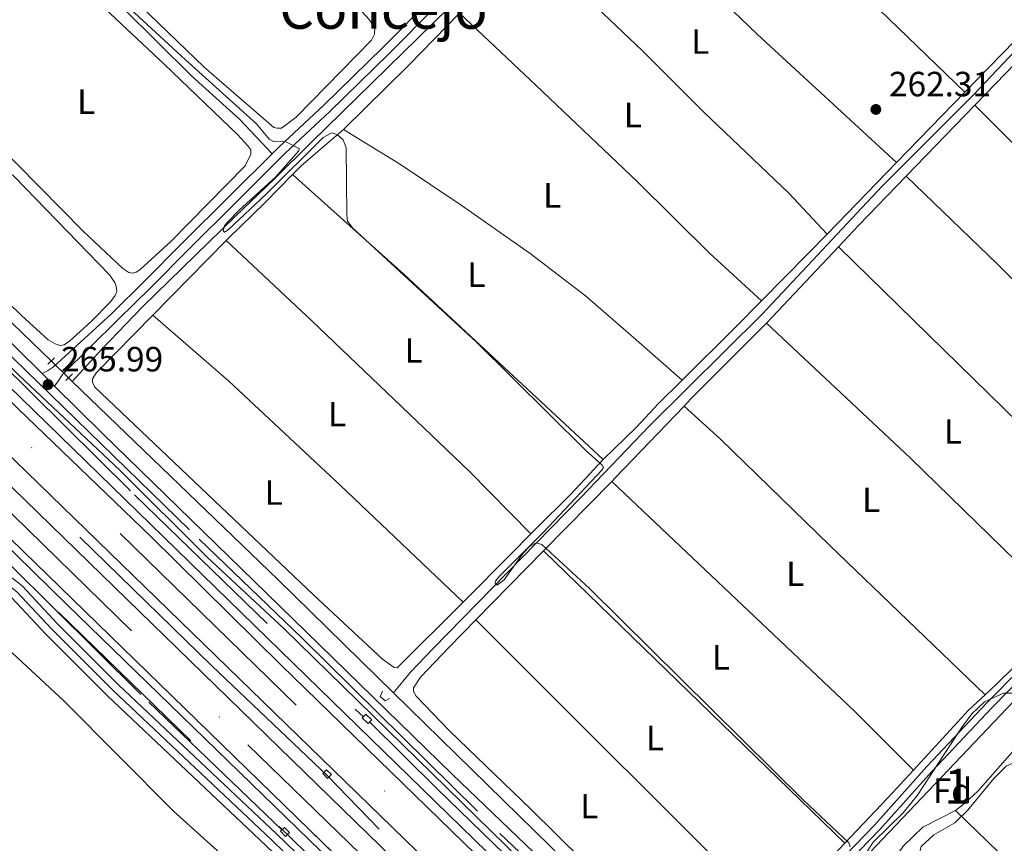
# Model space of a CAD drawing. Units: metres. Extents: x 622689 to 629680, y 641800 to 646549.
# Drawn here: x 627431 to 627712, y 643911 to 644147 of the extents above; entities that cross this region are included whole.
import ezdxf
from ezdxf.enums import TextEntityAlignment as Align

# ---------------------------------------------------------------- set-up
doc = ezdxf.new("R2010")
doc.units = ezdxf.units.M
doc.header["$MEASUREMENT"] = 0
for name, pattern in [('DGN Style 2', [87.88014000000001, 52.728084, -35.15205600000001]), ('DGN Style 3', [123.03219600000003, 87.88014000000001, -35.15205600000001]), ('DGN Style 4', [140.69610414000002, 70.30411200000002, -35.15205600000001, 0.08788014000000001, -35.15205600000001]), ('DGN Style 5', [61.516098000000014, 26.364042, -35.15205600000001])]:
    doc.linetypes.add(name, pattern=pattern)
for name, color, linetype, lineweight in [('Centroides', 7, 'Continuous', 5), ('Edificios construcciones cerramientos', 7, 'Continuous', 5), ('Entidades rústicas y varios', 7, 'Continuous', 5), ('Hidrografía', 7, 'Continuous', 5), ('Relieve y altimetría', 7, 'Continuous', 5), ('Textos de rotulación', 7, 'Continuous', 5), ('Viales y ferrocarril', 7, 'Continuous', 5)]:
    doc.layers.add(name, color=color, linetype=linetype, lineweight=lineweight)
doc.styles.add('Style-Arial', font='txt')
doc.styles.add('Style-Arial Narrow', font='txt')
doc.styles.add('Style-Times New Roman', font='txt')

# ---------------------------------------------------------------- blocks, each defined once
blk = doc.blocks.new('5PATER_787')
at = {"layer": 'Relieve y altimetría', "linetype": 'Continuous', "lineweight": 5}
h = blk.add_hatch(color=250, dxfattribs=at)
edge = h.paths.add_edge_path()
edge.add_ellipse((1.001171767711639e-08, 1.001171767711639e-08), major_axis=(-1.095731442658747, -1.11071070018244), ratio=0.9994222409660317, start_angle=0, end_angle=360)
blk = doc.blocks.new('5PATER_946')
at = {"layer": 'Relieve y altimetría', "linetype": 'Continuous', "lineweight": 5}
h = blk.add_hatch(color=250, dxfattribs=at)
edge = h.paths.add_edge_path()
edge.add_ellipse((1.024454832077026e-08, 1.001171767711639e-08), major_axis=(-1.095731442658747, -1.11071070018244), ratio=0.9994222409660317, start_angle=0, end_angle=360)

msp = doc.modelspace()

# ---------------------------------------------------------------- linework, layer by layer
at = {"layer": 'Edificios construcciones cerramientos', "color": 250, "linetype": 'DGN Style 2', "lineweight": 5}
msp.add_polyline3d([(627221.1540000001, 644192.4820000001, 266.909), (627389.3060000001, 644028.753, 266.155), (627441.6359999999, 643977.5279999999, 266.217), (627606.6780000001, 643817.2930000001, 266.159), (627695.307, 643730.8300000001, 264.769), (627736.811, 643689.98, 264.261)], dxfattribs=at)
at = {"layer": 'Edificios construcciones cerramientos', "color": 170, "linetype": 'DGN Style 2', "lineweight": 5}
for points in [[(627347.8899999999, 644123.95, 266.629), (627399.5, 644073.3200000001, 266.52), (627424.6799999999, 644049.24, 266.629), (627463.3899999999, 644011.05, 266.729), (627528.8800000001, 643947.51, 266.729)], [(627705.24, 643748.05, 265.95), (627658.95, 643793.54, 266.589), (627533.28, 643915.51, 267.229), (627518.4199999999, 643930.8999999999, 267.339), (627485.54, 643962.1399999999, 267.229), (627333.8500000001, 644109.8300000001, 267.779)], [(627505.45, 643915.3, 266.629), (627465.1599999999, 643953.98, 266.839), (627417.1399999999, 644001.6599999999, 267.16), (627411.3400000001, 644005.73, 267.06), (627409.21, 644008.3, 267.06), (627407.8600000001, 644010.6300000001, 267.06), (627390.8899999999, 644027.55, 267.06), (627320.1200000001, 644096.2, 267.27)], [(627530.73, 643945.98, 266.729), (627549.8300000001, 643927.01, 266.629), (627634.1399999999, 643845.53, 265.99), (627735.95, 643746.1200000001, 265.35), (627762.72, 643720.76, 265.129), (627794.27, 643690.01, 264.919), (627822.8899999999, 643663.1300000001, 263.85)], [(627884.9199999999, 643405.02, 268.339), (627891.98, 643419.22, 268.339), (627899.56, 643433.1699999999, 268.339), (627904.3400000001, 643443.1599999999, 268.339), (627907.54, 643454.1699999999, 267.91), (627908.3999999999, 643464.6100000001, 267.7), (627905.8500000001, 643476.56, 267.379), (627899.8500000001, 643492.3600000001, 266.629), (627886.94, 643515.0900000001, 265.879), (627867.1499999999, 643544.21, 265.45), (627843.4099999999, 643575.6100000001, 265.129), (627815.76, 643606.69, 265.129), (627792.9099999999, 643631.8500000001, 265.029), (627760.78, 643665.98, 265.029), (627726.8300000001, 643700.0800000001, 265.129), (627686.25, 643740.06, 265.77), (627657.8999999999, 643766.95, 265.99), (627606.21, 643816.6399999999, 265.879), (627551.06, 643870.45, 266.31), (627507.03, 643914.02, 266.629)]]:
    msp.add_polyline3d(points, dxfattribs=at)
at = {"layer": 'Entidades rústicas y varios', "color": 92, "linetype": 'Continuous', "lineweight": 5, "extrusion": (0.00192101359221367, -0.001854456410250146, 0.9999964353427471), "elevation": 273.4337375328912, "flags": 128}
msp.add_lwpolyline([(627698.9872640378, 644127.7316522966), (627622.7318610924, 644201.3447788747)], dxfattribs=at)
at = {"layer": 'Entidades rústicas y varios', "color": 92, "linetype": 'Continuous', "lineweight": 5, "extrusion": (-0.5694465160159644, 0.5852383106137967, 0.5772579884134902), "elevation": 19772.86973130982, "flags": 128}
msp.add_lwpolyline([(-898939.7194559923, -13654.38556946709), (-898965.9314054409, -13654.66968757403), (-898986.7051952896, -13655.58082495129)], dxfattribs=at)
at = {"layer": 'Entidades rústicas y varios', "color": 92, "linetype": 'Continuous', "lineweight": 5, "extrusion": (0.3329629408322065, -0.3056632463140789, 0.8920233516478745), "elevation": 12349.18858028628, "flags": 128}
msp.add_lwpolyline([(899021.6734282328, -23792.69431956077), (899018.340776043, -23792.63458363537), (898992.8114230591, -23791.81819265347)], dxfattribs=at)
at = {"layer": 'Entidades rústicas y varios', "color": 92, "linetype": 'Continuous', "lineweight": 5, "extrusion": (0.009233342479010547, 0.009539794711278471, 0.9999118649678741), "elevation": 12202.61162310223, "flags": 128}
msp.add_lwpolyline([(627674.3710950024, 644035.3373389277), (627694.8018252815, 644056.4442993975)], dxfattribs=at)
at = {"layer": 'Entidades rústicas y varios', "color": 92, "linetype": 'Continuous', "lineweight": 5, "extrusion": (0.01007404702257515, 0.01036342441016678, 0.9998955510507493), "elevation": 13260.92780042545, "flags": 128}
msp.add_lwpolyline([(627666.1525027037, 644023.2735376616), (627646.6194136422, 644003.1814586823)], dxfattribs=at)
at = {"layer": 'Entidades rústicas y varios', "color": 92, "linetype": 'Continuous', "lineweight": 5, "extrusion": (0.009234401823329087, 0.00954108975713252, 0.9999118428287624), "elevation": 12204.11073958816, "flags": 128}
msp.add_lwpolyline([(627654.6700431991, 644014.9682632554), (627674.3646757884, 644035.3151893914)], dxfattribs=at)
at = {"layer": 'Entidades rústicas y varios', "color": 92, "linetype": 'Continuous', "lineweight": 5, "extrusion": (-0.320768707363086, 0.3722478282630734, 0.8709414393230125), "elevation": 38711.10794063855, "flags": 128}
msp.add_lwpolyline([(-895825.1199150165, -68073.76498488558), (-895828.5271302639, -68074.0905939429), (-895844.5156108984, -68074.0905939429)], dxfattribs=at)
at = {"layer": 'Entidades rústicas y varios', "color": 92, "linetype": 'Continuous', "lineweight": 5, "extrusion": (0.01007810746050753, 0.01036788032721531, 0.9998954639398736), "elevation": 13266.34652080427, "flags": 128}
msp.add_lwpolyline([(627646.5926600031, 644003.095930977), (627626.7305162558, 643982.6648328479)], dxfattribs=at)
at = {"layer": 'Entidades rústicas y varios', "color": 92, "linetype": 'Continuous', "lineweight": 5, "extrusion": (0.1316611728303651, 0.1413808579763755, 0.981160939177053), "elevation": 173941.8654063373, "flags": 128}
msp.add_lwpolyline([(-20382.08738526225, -882026.2960845702), (-20304.45024237293, -882026.29608457), (-20261.64539136575, -882025.4678936205)], dxfattribs=at)
at = {"layer": 'Entidades rústicas y varios', "color": 92, "linetype": 'Continuous', "lineweight": 5, "extrusion": (0.09685970644681142, -0.07541305878629272, 0.9924369339315887), "elevation": 12483.99352267628, "flags": 128}
msp.add_lwpolyline([(893806.1586331432, -98788.23721524584), (893814.51274068, -98789.02740336454), (893833.9138745801, -98791.1372871038)], dxfattribs=at)
at = {"layer": 'Entidades rústicas y varios', "color": 92, "linetype": 'Continuous', "lineweight": 5, "extrusion": (-0.02785834973601394, -0.02714652544066023, 0.9992432028823042), "elevation": -34709.15596937497, "flags": 128}
msp.add_lwpolyline([(-23245.29319801554, 898392.7511557159), (-23209.11644234369, 898393.9337486583), (-23125.17682525516, 898394.8849647208)], dxfattribs=at)
at = {"layer": 'Entidades rústicas y varios', "color": 92, "linetype": 'Continuous', "lineweight": 5, "extrusion": (-0.5331819945357522, 0.5315260098052276, 0.658177074656517), "elevation": 7863.6214462262, "flags": 128}
msp.add_lwpolyline([(-899277.80147892, -6525.384183495538), (-899269.807469361, -6525.230105030583), (-899251.0760684148, -6525.11321791925)], dxfattribs=at)
at = {"layer": 'Entidades rústicas y varios', "color": 92, "linetype": 'Continuous', "lineweight": 5, "elevation": 265.443, "flags": 128}
msp.add_lwpolyline([(627468.5719999999, 644062.399), (627489.538, 644083.774)], dxfattribs=at)
at = {"layer": 'Entidades rústicas y varios', "color": 92, "linetype": 'Continuous', "lineweight": 5, "extrusion": (0.07038091661008528, -0.05035125006167653, 0.9962486026059714), "elevation": 12007.05670753447, "flags": 128}
msp.add_lwpolyline([(889005.2129895817, -135188.8351705796), (889007.5418294915, -135189.2165085855), (889034.9366004351, -135192.9258873693)], dxfattribs=at)
at = {"layer": 'Entidades rústicas y varios', "color": 92, "linetype": 'Continuous', "lineweight": 5, "extrusion": (-0.006309073764862626, -0.006946316919633796, 0.9999559711654717), "elevation": -8171.221870152018, "flags": 128}
msp.add_lwpolyline([(627740.3783249052, 643957.8381981363), (627713.8468529813, 643981.9367795375), (627653.7022330568, 644040.7411982499)], dxfattribs=at)
at = {"layer": 'Entidades rústicas y varios', "color": 92, "linetype": 'Continuous', "lineweight": 5, "extrusion": (0.6493289174409673, -0.6391502268438847, 0.412139472145477), "elevation": -4000.390751722385, "flags": 128}
msp.add_lwpolyline([(899297.7845104253, 2098.35731779359), (899287.0766405715, 2098.41329281003), (899265.7376928488, 2098.872068434837)], dxfattribs=at)
at = {"layer": 'Entidades rústicas y varios', "color": 92, "linetype": 'Continuous', "lineweight": 5, "extrusion": (0.04592386011506323, -0.02577539872973023, 0.9986123511615783), "elevation": 12485.68239928166, "flags": 128}
msp.add_lwpolyline([(868806.6850982811, -231752.9855589864), (868809.3987443694, -231753.6881420107), (868838.8761885278, -231761.8912735401)], dxfattribs=at)
at = {"layer": 'Entidades rústicas y varios', "color": 92, "linetype": 'Continuous', "lineweight": 5, "extrusion": (-0.1423966717073088, -0.1508795165765978, 0.9782425871757441), "elevation": -186292.4938272826, "flags": 128}
msp.add_lwpolyline([(14395.67726564722, 879680.8117197298), (14452.10879318346, 879681.0334446114), (14515.4462176651, 879679.9633810516)], dxfattribs=at)
at = {"layer": 'Entidades rústicas y varios', "color": 92, "linetype": 'Continuous', "lineweight": 5, "extrusion": (0.02540484743367412, -0.005771537760229586, 0.9996605839377455), "elevation": 12491.02283458988, "flags": 128}
msp.add_lwpolyline([(767049.2111938936, -469165.4452996026), (767050.3941005007, -469166.1746047225), (767074.775198434, -469180.8374760845)], dxfattribs=at)
at = {"layer": 'Entidades rústicas y varios', "color": 92, "linetype": 'Continuous', "lineweight": 5, "extrusion": (0.01008869595340092, 0.01028436178564236, 0.9998962196731329), "elevation": 13218.91109372778, "flags": 128}
msp.add_lwpolyline([(627545.6491571418, 643893.1575134227), (627565.142210929, 643913.0265642062)], dxfattribs=at)
at = {"layer": 'Entidades rústicas y varios', "color": 92, "linetype": 'Continuous', "lineweight": 5, "extrusion": (-0.2816553674681707, -0.2968411911249815, 0.9124448264020526), "elevation": -367696.1151323713, "flags": 128}
msp.add_lwpolyline([(11992.18172603438, 820544.0192956226), (12087.73259908101, 820544.1317101573), (12111.52055937517, 820543.4132346523)], dxfattribs=at)
at = {"layer": 'Entidades rústicas y varios', "color": 92, "linetype": 'Continuous', "lineweight": 5, "extrusion": (-0.6966996716869785, 0.6976291304630401, 0.1671022555222973), "elevation": 12084.94570174394, "flags": 128}
msp.add_lwpolyline([(-899132.4900134401, -1779.391696559935), (-899124.6008658437, -1778.99207774768), (-899104.9878517683, -1778.892680175079)], dxfattribs=at)
at = {"layer": 'Entidades rústicas y varios', "color": 92, "linetype": 'Continuous', "lineweight": 5, "extrusion": (0.01008378185566561, 0.01027863250996781, 0.9998963281546805), "elevation": 13212.1375064885, "flags": 128}
msp.add_lwpolyline([(627526.3235417313, 643873.534903954), (627545.6815711258, 643893.2649462237)], dxfattribs=at)
at = {"layer": 'Entidades rústicas y varios', "color": 92, "linetype": 'Continuous', "lineweight": 5, "extrusion": (0.001261760260466453, -0.001225156694112098, 0.9999984534748643), "elevation": 267.254572009452, "flags": 128}
msp.add_lwpolyline([(627665.5000285639, 643912.2866879541), (627579.425830849, 643995.863750679)], dxfattribs=at)
at = {"layer": 'Entidades rústicas y varios', "color": 92, "linetype": 'Continuous', "lineweight": 5, "extrusion": (-0.2441519570082965, 0.2722313789870179, 0.9307415850728094), "elevation": 22293.95747983688, "flags": 128}
msp.add_lwpolyline([(-897282.9237550194, -56024.66962781246), (-897253.88221973, -56023.26128338475), (-897249.4415660398, -56023.16010135796)], dxfattribs=at)
at = {"layer": 'Entidades rústicas y varios', "color": 92, "linetype": 'Continuous', "lineweight": 5, "extrusion": (0.0001938822904899587, -0.0001934844223312806, 0.9999999624867172), "elevation": 261.8657419965126, "flags": 128}
msp.add_lwpolyline([(627560.8408664044, 643975.3867209447), (627646.1188711997, 643890.2837193515)], dxfattribs=at)
at = {"layer": 'Entidades rústicas y varios', "color": 92, "linetype": 'DGN Style 3', "lineweight": 5, "elevation": 269.102, "flags": 128}
msp.add_lwpolyline([(627673.4580000001, 643901.818), (627671.706, 643904.5989999999), (627671.9140000001, 643907.8160000001), (627674.436, 643911.827), (627682.993, 643920.1610000001), (627687.169, 643925.229), (627699.6680000001, 643944.44), (627702.6669999999, 643948.456), (627706.2250000001, 643951.9369999999), (627711.719, 643954.3729999999), (627716.6000000001, 643954.3589999999), (627721.1259999999, 643952.524), (627724.02, 643950.023), (627726.212, 643944.8060000001), (627725.125, 643940.034), (627720.858, 643937.2860000001), (627712.4469999999, 643933.547), (627708.969, 643929.9539999999), (627701.375, 643920.8260000001), (627697.774, 643917.3559999999), (627691.797, 643913.8929999999), (627688.1410000001, 643910.517), (627686.8630000001, 643905.331), (627687.815, 643900.4040000001), (627687.827, 643895.408), (627687.51, 643894.865), (627684.8430000001, 643893.531), (627680.716, 643895.53), (627676.6680000001, 643898.676), (627673.4580000001, 643901.818)], dxfattribs=at)
msp.add_lwpolyline([(627673.4580000001, 643901.818), (627676.6680000001, 643898.676), (627680.716, 643895.53), (627684.8430000001, 643893.531), (627687.51, 643894.865), (627687.827, 643895.408), (627687.815, 643900.4040000001), (627686.8630000001, 643905.331), (627688.1410000001, 643910.517), (627691.797, 643913.8929999999), (627697.774, 643917.3559999999), (627701.375, 643920.8260000001), (627708.969, 643929.9539999999), (627712.4469999999, 643933.547), (627720.858, 643937.2860000001), (627725.125, 643940.034), (627726.212, 643944.8060000001), (627724.02, 643950.023), (627721.1259999999, 643952.524), (627716.6000000001, 643954.3589999999), (627711.719, 643954.3729999999), (627706.2250000001, 643951.9369999999), (627702.6669999999, 643948.456), (627699.6680000001, 643944.44), (627687.169, 643925.229), (627682.993, 643920.1610000001), (627674.436, 643911.827), (627671.9140000001, 643907.8160000001), (627671.706, 643904.5989999999)], close=True, dxfattribs=at)
at = {"layer": 'Entidades rústicas y varios', "color": 92, "linetype": 'Continuous', "lineweight": 5, "extrusion": (0.01018182692595663, 0.001711165123198653, 0.9999466997367265), "elevation": 7756.595164008606, "flags": 128}
msp.add_lwpolyline([(627671.2521169176, 643941.6199438174), (627666.4997930606, 643937.1709373037), (627650.716676591, 643920.0479122351)], dxfattribs=at)
at = {"layer": 'Entidades rústicas y varios', "color": 92, "linetype": 'Continuous', "lineweight": 5, "extrusion": (0.4674091779412281, -0.4221516886151038, 0.7767345828374849), "elevation": 21753.88788916904, "flags": 128}
msp.add_lwpolyline([(898592.1977203251, -26409.19488233014), (898581.356417777, -26409.05357392342), (898563.5446739942, -26408.49945444067)], dxfattribs=at)
at = {"layer": 'Entidades rústicas y varios', "color": 92, "linetype": 'Continuous', "lineweight": 5, "extrusion": (0.01352788575101732, 0.01426902940984929, 0.9998066768664873), "elevation": 17943.12215828208, "flags": 128}
msp.add_lwpolyline([(627605.3118453857, 643720.9808678695), (627585.1548968437, 643699.7237037248)], dxfattribs=at)
at = {"layer": 'Entidades rústicas y varios', "color": 92, "linetype": 'Continuous', "lineweight": 5}
for points in [[(627483.854, 644197.2039999999, 264.228), (627496.0090000001, 644184.595, 264.13), (627530.4510000001, 644146.926, 264.13), (627532.0260000001, 644144.5290000001, 264.13), (627531.9750000001, 644142.723, 264.13), (627531.0930000001, 644141.0419999999, 264.13), (627509.533, 644118.9709999999, 264.363), (627505.3729999999, 644115.838, 264.363), (627504.1540000001, 644115.8060000001, 264.363), (627503.173, 644116.024, 264.13), (627483.263, 644133.301, 264.13), (627443.8859999999, 644171.328, 264.13), (627424.1259999999, 644188.462, 264.13), (627421.4070000001, 644191.7069999999, 264.13), (627420.848, 644194.423, 264.13), (627421.2050000001, 644196.077, 264.13)], [(627203.2420000001, 644192.1599999999, 266.829), (627222.456, 644173.8260000001, 266.88), (627257.2320000001, 644138.2620000001, 266.88), (627301.706, 644095.541, 266.88), (627303.3929999999, 644092.5619999999, 266.88), (627303.3929999999, 644090.709, 266.88), (627301.186, 644087.132, 266.88), (627303.4979999999, 644085.7679999999, 266.959), (627306.575, 644085.946, 267.005), (627310.2949999999, 644085.0290000001, 267.051), (627319.4010000001, 644077.3489999999, 267.051), (627332.131, 644062.419, 267.051), (627365.3929999999, 644028.8160000001, 266.819), (627388.362, 644004.646, 266.587), (627427.04, 643967.186, 266.819), (627443.236, 643952.1030000001, 266.819), (627474.4909999999, 643920.6410000001, 266.819), (627491.8219999999, 643905.0530000001, 266.819), (627528.3049999999, 643869.4850000001, 266.587)], [(627681.119, 644106.0260000001, 262.522), (627641.406, 644142.6499999999, 262.661), (627622.818, 644160.5419999999, 262.707), (627606.504, 644177.087, 262.847), (627594.408, 644188.817, 263.188)], [(627429.1159999999, 644163.8700000001, 265.176), (627431.8630000001, 644166.0630000001, 265.176), (627433.916, 644166.8, 265.176), (627434.94, 644166.8019999999, 265.176), (627436.388, 644166.45, 265.176), (627440.122, 644163.5249999999, 265.06), (627450.233, 644154.5249999999, 265.06), (627471.811, 644134.098, 264.712), (627492.8940000001, 644113.9750000001, 264.828), (627495.78, 644110.8319999999, 264.828), (627496.568, 644109.6340000001, 264.828), (627496.6240000001, 644108.416, 264.828), (627494.9809999999, 644105.057, 264.944), (627473.7, 644083.5050000001, 265.176), (627464.8430000001, 644075.3970000001, 265.176), (627463.861, 644074.6880000001, 265.176), (627462.675, 644074.389, 265.176), (627461.6939999999, 644074.5830000001, 265.176), (627460.0050000001, 644075.7820000001, 265.176), (627448.6799999999, 644086.432, 265.176), (627423.534, 644111.8130000001, 265.176)], [(627574.9809999999, 644168.419, 263.306), (627593.557, 644152.189, 263.259), (627608.554, 644137.9210000001, 263.045), (627626.006, 644120.524, 263.091), (627650.327, 644097.298, 262.905), (627661.26, 644085.5959999999, 262.934)], [(627642.5179999999, 644066.5430000001, 263.138), (627627.5700000001, 644080.213, 263.184), (627607.024, 644100.6470000001, 263.37), (627578.1170000001, 644128.074, 263.602), (627556.2520000001, 644148.7550000001, 263.421)], [(627387.4269999999, 644119.0819999999, 265.641), (627395.3330000001, 644127.033, 265.758), (627397.0689999999, 644127.7860000001, 265.758), (627398.7239999999, 644127.9029999999, 265.758), (627400.547, 644127.1939999999, 265.758), (627402.754, 644125.7890000001, 265.758), (627429.031, 644101.902, 265.758), (627456.2450000001, 644073.9180000001, 265.758), (627457.7150000001, 644071.7860000001, 265.758), (627458.135, 644070.676, 265.758), (627458.2949999999, 644069.193, 265.758), (627457.8389999999, 644068.01, 265.758), (627456.52, 644066.22, 265.758), (627450.892, 644060.4890000001, 265.758), (627444.8200000001, 644054.9410000001, 265.758), (627443.2849999999, 644053.9739999999, 265.758), (627442.1200000001, 644053.773, 265.758), (627440.645, 644054.246, 265.758), (627438.7139999999, 644055.341, 265.758), (627431.021, 644062.3319999999, 265.758), (627380.7760000001, 644111.2660000001, 265.758), (627380.7039999999, 644112.142, 265.758), (627381.2660000001, 644113.0590000001, 265.758), (627387.4269999999, 644119.0819999999, 265.641)], [(627789.942, 644038.551, 262.076), (627760.8999999999, 644066.881, 262.215), (627734.031, 644092.077, 262.168), (627703.551, 644122.4410000001, 262.037)], [(627523.058, 644115.494, 264.397), (627539.3929999999, 644105.496, 264.397), (627556.6699999999, 644093.807, 264.164), (627576.3910000001, 644080.037, 264.164), (627592.216, 644067.9199999999, 264.164), (627605.1840000001, 644056.692, 263.885), (627619.8859999999, 644043.8530000001, 263.607)], [(627489.538, 644083.774, 265.443), (627490.2960000001, 644084.5460000001, 265.443), (627500.568, 644094.496, 265.094), (627508.55, 644102.618, 264.557)], [(627489.538, 644083.774, 265.443), (627514.0160000001, 644060.804, 264.745), (627558.9839999999, 644017.8030000001, 264.745), (627576.663, 643999.929, 265.049)], [(627557.2620000001, 643980.436, 265.541), (627538.412, 643961.581, 265.676), (627537.531, 643961.7039999999, 265.676), (627534.2509999999, 643964.0560000001, 265.676), (627514.6300000001, 643982.3640000001, 265.443), (627451.963, 644041.9680000001, 265.443), (627451.318, 644043.2919999999, 265.443), (627451.344, 644044.1699999999, 265.443), (627452.467, 644045.98, 265.443), (627468.5719999999, 644062.399, 265.443)], [(627557.2620000001, 643980.436, 265.541), (627522.2220000001, 644013.7779999999, 265.308), (627490.1799999999, 644043.6100000001, 265.308), (627468.5719999999, 644062.399, 265.443)], [(627619.8859999999, 644043.8530000001, 263.607), (627613.139, 644037.119, 263.794), (627606.8330000001, 644030.395, 264.026), (627597.2450000001, 644021.131, 264.397)], [(627706.473, 643953.95, 263.499), (627662.0320000001, 643996.571, 263.684), (627630.828, 644026.9650000001, 263.684), (627620.4169999999, 644036.4410000001, 263.592)], [(627597.2450000001, 644021.131, 264.397), (627588.1880000001, 644011.335, 264.862), (627577.659, 644000.94, 264.979), (627576.663, 643999.929, 265.049)], [(627646.182, 643890.2209999999, 264.759), (627641.132, 643884.8940000001, 264.904), (627629.547, 643872.8530000001, 264.95), (627628.956, 643872.49, 264.95), (627628.2110000001, 643872.513, 264.95), (627626.9569999999, 643872.9480000001, 264.95), (627625.399, 643874.1240000001, 264.95), (627613.845, 643884.433, 264.904), (627576.4809999999, 643921.317, 264.857), (627553.479, 643943.513, 264.857), (627543.8630000001, 643953.513, 264.857), (627543.1059999999, 643954.875, 264.857), (627543.0959999999, 643955.946, 264.857), (627545.122, 643958.9410000001, 264.857), (627553.256, 643967.5279999999, 264.95), (627560.9040000001, 643975.324, 264.792)], [(627697.987, 643920.8829999999, 263.775), (627700.6470000001, 643922.9010000001, 263.775), (627704.3940000001, 643926.389, 263.821), (627714.2590000001, 643937.639, 263.542), (627715.712, 643938.189, 263.449), (627721.3160000001, 643937.229, 263.449), (627722.9890000001, 643937.794, 263.384)], [(627685.1680000001, 643894.3670000001, 264.286), (627685.5789999999, 643894.966, 264.24), (627685.7209999999, 643895.7409999999, 264.193), (627685.5009999999, 643896.9890000001, 264.193), (627680.962, 643905.071, 263.821), (627680.6840000001, 643906.1699999999, 263.821), (627680.791, 643907.4210000001, 263.821), (627683.1410000001, 643910.7760000001, 263.821), (627688.6869999999, 643916.065, 263.775), (627697.987, 643920.8829999999, 263.775)], [(627697.987, 643920.8829999999, 263.775), (627737.807, 643882.2350000001, 263.682), (627770.946, 643851.77, 263.682), (627779.6910000001, 643843.3570000001, 263.708)]]:
    msp.add_polyline3d(points, dxfattribs=at)
at = {"layer": 'Hidrografía', "color": 5, "linetype": 'Continuous', "lineweight": 5, "extrusion": (0.0002092425647912588, 0.0001803242339392042, 0.9999999618503591), "elevation": 512.6912006329733, "flags": 128}
msp.add_lwpolyline([(627291.1187614228, 644193.6580226403), (627291.5337624599, 644193.2440235328), (627336.5047614754, 644150.1460225366), (627338.8417614242, 644148.4520224759), (627353.7357610983, 644142.063022018), (627363.6927608803, 644136.1810217379), (627367.9407607873, 644132.2440216416), (627370.3167607354, 644129.0390216042), (627371.102760718, 644125.1110216381), (627372.1607606949, 644116.3610217406), (627372.798760681, 644114.3790217487), (627375.5577606205, 644111.4270216925), (627389.6797603115, 644097.3140213892), (627439.4697592214, 644049.2440202921)], dxfattribs=at)
at = {"layer": 'Hidrografía', "color": 5, "linetype": 'DGN Style 5', "lineweight": 5, "elevation": 265.268, "flags": 128}
msp.add_lwpolyline([(627439.5390000001, 644049.3260000001), (627444.517, 644044.52)], dxfattribs=at)
at = {"layer": 'Hidrografía', "color": 5, "linetype": 'Continuous', "lineweight": 5, "elevation": 265.268, "flags": 128}
msp.add_lwpolyline([(627444.517, 644044.52), (627445.5830000001, 644043.4920000001)], dxfattribs=at)
at = {"layer": 'Hidrografía', "color": 5, "linetype": 'Continuous', "lineweight": 5, "extrusion": (-0.1648906152640646, -0.1707980655656081, 0.9714108841251906), "elevation": -213203.5865768988, "flags": 128}
msp.add_lwpolyline([(4084.860195082612, 873503.0590494857), (4166.440420064027, 873503.0590494857), (4212.693328153691, 873502.7431329733)], dxfattribs=at)
at = {"layer": 'Hidrografía', "color": 5, "linetype": 'Continuous', "lineweight": 5}
for points in [[(627630.193, 643864.2749999999, 264.565), (627644.696, 643879.23, 264.565), (627667.898, 643902.926, 263.914), (627718.298, 643955.8910000001, 262.565), (627741.388, 643978.753, 262.333), (627784.7180000001, 644023.855, 261.728), (627807.595, 644047.3700000001, 261.17), (627832.6340000001, 644071.946, 260.705), (627852.9180000001, 644092.4909999999, 260.473), (627910.872, 644152.46, 259.636), (627949.0730000001, 644192.1880000001, 258.566), (627962.3030000001, 644205.804, 258.46)], [(627537.338, 643954.4839999999, 265.193), (627542.2550000001, 643960.3670000001, 265.193), (627548.6840000001, 643967.1429999999, 265.007), (627590.953, 644010.288, 264.356), (627610.507, 644030.7620000001, 263.413), (627642.798, 644062.756, 262.994), (627676.9240000001, 644099.1429999999, 262.158), (627703.02, 644125.2760000001, 261.972), (627728.719, 644152.4780000001, 261.414), (627765.9880000001, 644190.084, 260.856), (627778.0419999999, 644202.4909999999, 260.633)], [(627445.5830000001, 644043.4920000001, 265.268), (627454.054, 644052.709, 264.81), (627465.611, 644064.7890000001, 264.81), (627492.1680000001, 644090.649, 264.345), (627503.3470000001, 644101.3289999999, 263.694), (627513.8030000001, 644111.7220000001, 263.415), (627553.264, 644150.3319999999, 263.322), (627561.618, 644159.963, 263.322), (627575.2609999999, 644173.4140000001, 262.671), (627599.1140000001, 644198.2280000001, 262.02), (627600.162, 644199.294, 262.012)], [(627537.338, 643954.4839999999, 265.193), (627586.6570000001, 643906.2380000001, 265.083), (627615.605, 643877.896, 264.637), (627630.193, 643864.2749999999, 264.565)]]:
    msp.add_polyline3d(points, dxfattribs=at)
at = {"layer": 'Relieve y altimetría', "color": 30, "linetype": 'Continuous', "lineweight": 5, "elevation": 265, "flags": 128}
msp.add_lwpolyline([(627453.642, 644157.8929999999), (627477.882, 644135.413), (627498.2220000001, 644117.0630000001), (627501.842, 644112.713), (627503.092, 644112.0530000001), (627506.612, 644111.943), (627510.432, 644109.993), (627510.2720000001, 644109.413), (627503.682, 644101.8829999999), (627493.342, 644092.5430000001), (627489.892, 644088.943), (627489.0819999999, 644087.963), (627488.7320000001, 644086.483), (627489.0430000001, 644086.1130000001), (627490.162, 644086.753), (627501.0819999999, 644097.0530000001), (627517.2820000001, 644113.223), (627519.5120000001, 644114.433), (627519.862, 644114.493), (627521.412, 644113.973), (627522.9720000001, 644112.533), (627523.882, 644110.183), (627524.0519999999, 644091.023), (627524.2520000001, 644089.283), (627525.7820000001, 644087.253), (627561.0220000001, 644054.7930000001), (627592.1529999999, 644023.9029999999), (627596.973, 644019.5730000001), (627597.3929999999, 644018.8330000001), (627596.8929999999, 644018.0730000001), (627580.1429999999, 644000.253), (627567.8030000001, 643987.8829999999), (627566.6440000001, 643986.6229999999), (627566.4739999999, 643986.213), (627566.4539999999, 643985.663), (627566.6340000001, 643985.3230000001), (627567.104, 643985.3729999999), (627568.983, 643986.8030000001), (627574.453, 643994.3630000001), (627576.2930000001, 643996.3630000001), (627578.1529999999, 643997.3030000001), (627579.7930000001, 643996.8929999999), (627593.3430000001, 643984.273), (627654.5149999999, 643923.844), (627667.4750000001, 643911.594), (627667.865, 643910.4340000001)], dxfattribs=at)
at = {"layer": 'Viales y ferrocarril', "color": 250, "linetype": 'Continuous', "lineweight": 15, "extrusion": (-0.6911509549564159, -0.7102981865335748, 0.133367326095823), "elevation": -891042.6677480994, "flags": 128}
msp.add_lwpolyline([(287.466773546068, 120177.500585953), (680.0332777666626, 120177.1383499817), (841.4591360205086, 120176.6580431234), (920.915570449899, 120176.057696151)], dxfattribs=at)
at = {"layer": 'Viales y ferrocarril', "color": 250, "linetype": 'Continuous', "lineweight": 15, "extrusion": (0.6961832540641487, 0.7152029214093537, 0.06175482141645976), "elevation": 897421.7580277562, "flags": 128}
msp.add_lwpolyline([(-130.4997542888159, -55258.01467732413), (-600.7621094945353, -55258.03371365785), (-692.8812531498261, -55258.79552616915), (-743.3121451681945, -55259.59012539015), (-771.5970079281833, -55259.81511372788)], dxfattribs=at)
at = {"layer": 'Viales y ferrocarril', "color": 1, "linetype": 'DGN Style 2', "lineweight": 5, "flags": 128}
for points, elevation in [([(627440.521, 644050.2050000001), (627438.554, 644048.4450000001)], 265.982), ([(627443.6950000001, 644043.7309999999), (627445.6359999999, 644045.5959999999)], 265.773), ([(627518.5430000001, 643930.033), (627517.132, 643931.3910000001), (627518.2010000001, 643932.5020000001), (627519.612, 643931.1440000001), (627518.5430000001, 643930.033)], 267.314), ([(627505.0800000001, 643914.9480000001), (627506.2220000001, 643916.041), (627507.6510000001, 643914.548), (627506.5090000001, 643913.4550000001), (627505.0800000001, 643914.9480000001)], 266.477)]:
    msp.add_lwpolyline(points, dxfattribs=dict(at, elevation=elevation))
at = {"layer": 'Viales y ferrocarril', "color": 250, "linetype": 'Continuous', "lineweight": 15, "extrusion": (-0.004770898084186749, 0.004721863853877052, 0.9999774710128304), "elevation": 314.2805280533012, "flags": 128}
msp.add_lwpolyline([(627434.6552976884, 644047.8418949349), (627431.0551764478, 644051.4049346556)], dxfattribs=at)
at = {"layer": 'Viales y ferrocarril', "color": 1, "linetype": 'DGN Style 2', "lineweight": 5, "extrusion": (0.06742811561978089, 0.06903354694406141, 0.9953330189541024), "elevation": 87032.51914883207, "flags": 128}
msp.add_lwpolyline([(1030.226162354695, -894921.5048447228), (1032.57038354734, -894921.5048447228), (1032.570366910659, -894922.9556272705), (1030.226145718014, -894922.9556272705), (1030.226162354695, -894921.5048447228)], dxfattribs=at)
at = {"layer": 'Viales y ferrocarril', "color": 135, "linetype": 'Continuous', "lineweight": 5}
for points in [[(627795.1699999999, 643676.02, 265.35), (627728.683, 643745.038, 266.084), (627685.96, 643786.4299999999, 266.58), (627656.1300000001, 643815.8800000001, 266.85), (627578.2, 643891.3899999999, 267.47), (627505.27, 643962.3400000001, 267.56), (627467.8999999999, 643999.21, 267.609), (627429.99, 644035.7, 267.66), (627350.8899999999, 644112.96, 267.83), (627268.159, 644193.327, 267.908), (627170.6699999999, 644288.03, 268), (627064.3800000001, 644386.6300000001, 268.669), (627060.04, 644390.54, 268.669), (626986.4199999999, 644462.8600000001, 269.209), (626871.26, 644574.54, 269.77), (626853.72, 644592.01, 270.009), (626793.8200000001, 644655.1399999999, 270.359), (626768.6699999999, 644679.3300000001, 270.919), (626732.19, 644715.54, 270.97), (626646.71, 644796.9199999999, 271.25), (626628.3019999999, 644814.825, 271.178)], [(627745.7790000001, 643704.2280000001, 265.298), (627703.203, 643745.7919999999, 265.776), (627682.9639999999, 643765.551, 266.004), (627646.7690000001, 643800.6680000001, 266.795), (627580.7110000001, 643864.8729999999, 267.554), (627243.7339999999, 644192.8870000001, 267.573), (627160.5290000001, 644273.881, 267.577), (627054.398, 644377.335, 268.228), (627000.9979999999, 644429.263, 268.926), (626974.953, 644454.602, 269.281), (626948.494, 644480.2930000001, 269.636), (626923.6000000001, 644504.587, 269.636), (626900.398, 644527.111, 269.991), (626871.138, 644555.581, 269.991), (626846.2790000001, 644579.878, 269.991), (626817.166, 644608.1359999999, 270.346), (626776.0020000001, 644648.369, 270.346), (626768.04, 644656.206, 270.346), (626738.976, 644684.8200000001, 270.346), (626703.8289999999, 644719.6140000001, 270.701), (626665.388, 644758.0090000001, 270.701), (626638.9410000001, 644784.233, 270.878), (626618.3400000001, 644804.7309999999, 270.878)], [(626613.348, 644799.7790000001, 270.878), (626633.986, 644779.244, 270.878), (626660.4280000001, 644753.0260000001, 270.701), (626698.8800000001, 644714.6300000001, 271.129), (626772.1699999999, 644636.99, 270.58), (626848.3800000001, 644568, 269.99), (626893.7720000001, 644520.294, 269.991), (626897.3200000001, 644516.8500000001, 269.937), (626916.969, 644497.774, 269.636), (626941.861, 644473.4809999999, 269.636), (626968.3260000001, 644447.784, 269.281), (626994.368, 644422.4480000001, 268.926), (627009.7890000001, 644407.3829999999, 268.842), (627025.787, 644391.97, 268.121), (627068.3200000001, 644353.9299999999, 267.979), (627118.9410000001, 644299.2069999999, 268.079), (627228.4610000001, 644192.6130000001, 267.939), (627509.78, 643918.81, 267.58), (627625.45, 643806.21, 267.1), (627682.3200000001, 643750.72, 266.509), (627755.78, 643684.73, 265.129)], [(627185.7960000001, 644258.038, 267.689), (627252.365, 644193.0430000001, 267.835), (627291.2209999999, 644155.1070000001, 267.921), (627336.3759999999, 644111.477, 267.805), (627425.9369999999, 644024.027, 267.573), (627553.923, 643899.6370000001, 267.828), (627577.0179999999, 643877.348, 267.689), (627610.709, 643844.298, 266.714), (627707.588, 643750.3189999999, 265.784), (627749.9299999999, 643708.7, 265.299)]]:
    msp.add_polyline3d(points, dxfattribs=at)
at = {"layer": 'Viales y ferrocarril', "color": 20, "linetype": 'Continuous', "lineweight": 5}
for points in [[(627797.19, 643696.69, 265.229), (627728.1499999999, 643762.54, 265.64), (627727.027, 643763.649, 265.646), (627723.3060000001, 643767.3219999999, 265.667), (627689.54, 643800.6599999999, 265.859), (627633.0700000001, 643855.48, 266.29), (627554.27, 643931.1100000001, 266.81), (627501.2, 643982.8999999999, 267.27), (627454.1200000001, 644028.69, 266.79), (627440.524, 644042.146, 266.662), (627436.9240000001, 644045.709, 266.628), (627422.1399999999, 644060.3400000001, 266.49), (627350.1200000001, 644129.95, 267.129), (627320.22, 644159.6300000001, 267.029), (627287.8400000001, 644190.8899999999, 267.129), (627285.0390000001, 644193.6300000001, 267.129), (627223.6300000001, 644253.71, 267.129), (627132.3600000001, 644341.95, 267)], [(627141.3999999999, 644326.77, 267.069), (627223.8400000001, 644247.3500000001, 267.069), (627250.3, 644221, 267.069), (627273.9299999999, 644198.69, 267.18), (627279.121, 644193.524, 267.159), (627300.74, 644172.01, 267.069), (627329.6300000001, 644144.3500000001, 266.959), (627383.9199999999, 644090.29, 266.85), (627410.77, 644064.6399999999, 266.75), (627430.29, 644045.27, 266.75), (627459.28, 644018.02, 266.959), (627484.1599999999, 643993.22, 267.189), (627506.1000000001, 643972.76, 267.2), (627573.72, 643906.6200000001, 266.649), (627621.2, 643861.53, 266.419), (627647.53, 643834.8200000001, 266.109), (627673.6300000001, 643809.8600000001, 266.12), (627700.01, 643783.8600000001, 265.689), (627731.78, 643752.8800000001, 265.689), (627795.3300000001, 643691.54, 265.31)], [(627740.94, 643683.1399999999, 265.759), (627671.6000000001, 643751.06, 266.149), (627598.0700000001, 643822.4199999999, 266.77), (627547.4299999999, 643872.22, 266.919), (627504.03, 643914.1100000001, 266.97), (627458.8200000001, 643956.79, 267.279), (627441.22, 643974.3400000001, 267.56), (627431.21, 643985.05, 267.459), (627427.8400000001, 643987.71, 267.459), (627421.45, 643991.5, 267.459), (627416.6599999999, 643995.6699999999, 267.459), (627410.71, 644001.9299999999, 267.459), (627402.74, 644011.6100000001, 267.459), (627398.04, 644016.4199999999, 267.47), (627320.0700000001, 644092.47, 268.1), (627269.3, 644142.3800000001, 267.75), (627234.02, 644177.1399999999, 267.879), (627217.977, 644192.425, 267.961), (627214.3400000001, 644195.8899999999, 267.979), (627168.95, 644240.53, 267.669)], [(627165.81, 644237.31, 267.669), (627211.21, 644192.6599999999, 267.979), (627211.577, 644192.31, 267.977), (627230.8899999999, 644173.9099999999, 267.879), (627266.1399999999, 644139.1699999999, 267.75), (627316.9199999999, 644089.25, 268.1), (627394.8600000001, 644013.24, 267.47), (627399.3899999999, 644008.6000000001, 267.459), (627407.3500000001, 643998.95, 267.459), (627413.54, 643992.4199999999, 267.459), (627418.8, 643987.8400000001, 267.459), (627425.29, 643983.99, 267.459), (627428.1599999999, 643981.73, 267.459), (627437.99, 643971.21, 267.56), (627455.69, 643953.56, 267.279), (627500.9199999999, 643910.8500000001, 266.97), (627544.29, 643869, 266.919), (627594.9199999999, 643819.2, 266.77), (627668.46, 643747.8400000001, 266.149), (627737.77, 643679.95, 265.759)]]:
    msp.add_polyline3d(points, dxfattribs=at)
at = {"layer": 'Viales y ferrocarril', "color": 250, "linetype": 'DGN Style 3', "lineweight": 5}
for points in [[(627629.071, 643869.4439999999, 265.309), (627674.9110000001, 643916.774, 264.1), (627689.777, 643933.3899999999, 263.867), (627706.9580000001, 643951.6170000001, 263.668), (627716.531, 643961.2990000001, 263.529), (627734.415, 643978.5930000001, 263.17), (627769.0959999999, 644014.5660000001, 262.652), (627795.8389999999, 644041.9210000001, 261.998), (627853.602, 644099.8530000001, 261.083), (627954.2550000001, 644204.621, 259.357), (627955.2930000001, 644205.6769999999, 259.338)], [(627502.6740000001, 644108.5020000001, 264.712), (627504.665, 644110.4820000001, 264.654), (627517.4680000001, 644122.4480000001, 264.282), (627534.2749999999, 644138.885, 264.096), (627561.757, 644166.646, 263.817), (627565.726, 644170.7690000001, 263.708), (627565.466, 644172.706, 263.81), (627565.0260000001, 644173.669, 263.81), (627562.2080000001, 644177.385, 263.787), (627549.47, 644190.8530000001, 263.787), (627541.8160000001, 644198.2450000001, 263.787)], [(627411.513, 644195.9029999999, 265.079), (627414.0889999999, 644193.047, 265.11), (627422.9809999999, 644184.0390000001, 265.11), (627438.2760000001, 644169.8600000001, 265.11), (627451.2679999999, 644158.8630000001, 265.11), (627460.152, 644150.148, 264.877), (627479.7779999999, 644130.7180000001, 264.994), (627493.4639999999, 644118.3500000001, 264.645), (627502.6740000001, 644108.5020000001, 264.712)], [(627436.9240000001, 644045.709, 266.628), (627438.4979999999, 644046.4580000001, 265.993), (627440.2220000001, 644047.673, 265.993), (627456.837, 644062.932, 265.964), (627466.297, 644072.1840000001, 265.714), (627476.7209999999, 644082.6599999999, 265.026), (627490.885, 644096.7790000001, 265.061), (627502.6740000001, 644108.5020000001, 264.712)]]:
    msp.add_polyline3d(points, dxfattribs=at)
at = {"layer": 'Viales y ferrocarril', "color": 250, "linetype": 'Continuous', "lineweight": 5}
for points in [[(627630.507, 643868.054, 265.309), (627676.375, 643915.412, 264.1), (627691.25, 643932.038, 263.867), (627708.3970000001, 643950.229, 263.668), (627717.9369999999, 643959.878, 263.529), (627735.8300000001, 643977.1810000001, 263.17), (627770.531, 644013.1740000001, 262.652), (627797.2620000001, 644040.517, 261.998), (627855.031, 644098.4550000001, 261.083), (627955.689, 644203.2280000001, 259.357), (627958.1470000001, 644205.729, 259.312)], [(627440.524, 644042.146, 266.662), (627441.5090000001, 644043.577, 265.993), (627442.7779999999, 644045.4950000001, 265.993), (627458.575, 644061.0970000001, 265.964), (627468.0760000001, 644070.389, 265.714), (627478.5079999999, 644080.8729999999, 265.026), (627492.6669999999, 644094.9880000001, 265.061), (627506.419, 644108.662, 264.654), (627519.2139999999, 644120.621, 264.282), (627536.0560000001, 644137.092, 264.096), (627563.565, 644164.8800000001, 263.817), (627596.629, 644199.2309999999, 262.909)]]:
    msp.add_polyline3d(points, dxfattribs=at)
at = {"layer": 'Viales y ferrocarril', "color": 250, "linetype": 'Continuous', "lineweight": 15}
for points in [[(627211.577, 644192.31, 267.977), (627230.8899999999, 644173.9099999999, 267.879), (627266.1399999999, 644139.1699999999, 267.75), (627316.9199999999, 644089.25, 268.1), (627394.8600000001, 644013.24, 267.47), (627399.3899999999, 644008.6000000001, 267.459), (627407.3500000001, 643998.95, 267.459), (627413.54, 643992.4199999999, 267.459), (627418.8, 643987.8400000001, 267.459), (627425.29, 643983.99, 267.459), (627428.1599999999, 643981.73, 267.459), (627437.99, 643971.21, 267.56), (627455.69, 643953.56, 267.279), (627500.9199999999, 643910.8500000001, 266.97), (627544.29, 643869, 266.919), (627594.9199999999, 643819.2, 266.77), (627668.46, 643747.8400000001, 266.149), (627737.77, 643679.95, 265.759)], [(627217.977, 644192.425, 267.961), (627234.02, 644177.1399999999, 267.879), (627269.3, 644142.3800000001, 267.75), (627320.0700000001, 644092.47, 268.1), (627398.04, 644016.4199999999, 267.47), (627402.74, 644011.6100000001, 267.459), (627410.71, 644001.9299999999, 267.459), (627416.6599999999, 643995.6699999999, 267.459), (627421.45, 643991.5, 267.459), (627427.8400000001, 643987.71, 267.459), (627431.21, 643985.05, 267.459), (627441.22, 643974.3400000001, 267.56), (627458.8200000001, 643956.79, 267.279), (627504.03, 643914.1100000001, 266.97), (627547.4299999999, 643872.22, 266.919), (627598.0700000001, 643822.4199999999, 266.77), (627671.6000000001, 643751.06, 266.149), (627740.94, 643683.1399999999, 265.759)], [(627225.419, 644192.558, 267.5), (627391.557, 644031.06, 267.167), (627443.8859999999, 643979.8360000001, 267.229), (627608.9299999999, 643819.5989999999, 267.171), (627697.5700000001, 643733.125, 265.781), (627739.0970000001, 643692.253, 265.273)], [(627252.365, 644193.0430000001, 267.835), (627291.2209999999, 644155.1070000001, 267.921), (627336.3759999999, 644111.477, 267.805), (627425.9369999999, 644024.027, 267.573), (627553.923, 643899.6370000001, 267.828), (627577.0179999999, 643877.348, 267.689), (627610.709, 643844.298, 266.714), (627707.588, 643750.3189999999, 265.784)], [(627728.683, 643745.038, 266.084), (627685.96, 643786.4299999999, 266.58), (627656.1300000001, 643815.8800000001, 266.85), (627578.2, 643891.3899999999, 267.47), (627505.27, 643962.3400000001, 267.56), (627467.8999999999, 643999.21, 267.609), (627429.99, 644035.7, 267.66), (627350.8899999999, 644112.96, 267.83), (627268.159, 644193.327, 267.908)], [(627271.7110000001, 644193.3899999999, 267.858), (627280.8940000001, 644184.395, 267.877), (627316.3300000001, 644150.273, 267.879), (627575.2069999999, 643898.2239999999, 267.754), (627590.666, 643883.337, 267.555), (627613.797, 643861.081, 266.388), (627686.3770000001, 643790.3840000001, 266.038), (627755.8389999999, 643722.936, 264.829), (627783.227, 643696.3759999999, 264.783)], [(627279.121, 644193.524, 267.159), (627300.74, 644172.01, 267.069), (627329.6300000001, 644144.3500000001, 266.959), (627383.9199999999, 644090.29, 266.85), (627410.77, 644064.6399999999, 266.75), (627430.29, 644045.27, 266.75), (627459.28, 644018.02, 266.959), (627484.1599999999, 643993.22, 267.189), (627506.1000000001, 643972.76, 267.2), (627573.72, 643906.6200000001, 266.649), (627621.2, 643861.53, 266.419), (627647.53, 643834.8200000001, 266.109), (627673.6300000001, 643809.8600000001, 266.12), (627700.01, 643783.8600000001, 265.689), (627731.78, 643752.8800000001, 265.689), (627795.3300000001, 643691.54, 265.31)], [(627436.9240000001, 644045.709, 266.628), (627422.1399999999, 644060.3400000001, 266.49), (627350.1200000001, 644129.95, 267.129), (627320.22, 644159.6300000001, 267.029), (627287.8400000001, 644190.8899999999, 267.129), (627285.0390000001, 644193.6300000001, 267.129)], [(627723.3060000001, 643767.3219999999, 265.667), (627689.54, 643800.6599999999, 265.859), (627633.0700000001, 643855.48, 266.29), (627554.27, 643931.1100000001, 266.81), (627501.2, 643982.8999999999, 267.27), (627454.1200000001, 644028.69, 266.79), (627440.524, 644042.146, 266.662)]]:
    msp.add_polyline3d(points, dxfattribs=at)
at = {"layer": 'Viales y ferrocarril', "color": 250, "linetype": 'DGN Style 4', "lineweight": 5}
for points in [[(627214.787, 644192.368, 267.969), (627232.46, 644175.53, 267.879), (627267.72, 644140.78, 267.75), (627318.5, 644090.8600000001, 268.1), (627396.45, 644014.8300000001, 267.47), (627401.0700000001, 644010.1100000001, 267.459), (627409.04, 644000.44, 267.459), (627415.1000000001, 643994.05, 267.459), (627420.1300000001, 643989.6699999999, 267.459), (627426.5700000001, 643985.8500000001, 267.459), (627429.69, 643983.3899999999, 267.459), (627439.6100000001, 643972.78, 267.56), (627457.26, 643955.1799999999, 267.279), (627502.48, 643912.48, 266.97), (627545.8600000001, 643870.6100000001, 266.919), (627596.5, 643820.81, 266.77), (627670.03, 643749.45, 266.149), (627739.3600000001, 643681.55, 265.759)], [(627236.1599999999, 644192.7520000001, 267.754), (627241.46, 644187.6300000001, 267.747), (627325.78, 644104.8500000001, 267.704), (627412.2, 644021.3300000001, 267.644), (627495.74, 643939.5800000001, 267.576), (627594.3600000001, 643844.01, 267.287), (627677.2479999999, 643762.9880000001, 266.326)], [(627709.568, 643755.7080000001, 266.02), (627703.24, 643762.1300000001, 266.095), (627610.44, 643852.8400000001, 267.009), (627385.5900000001, 644071.6599999999, 267.717), (627260.9439999999, 644193.1969999999, 267.877)], [(627281.6159999999, 644193.5689999999, 267.142), (627325.4299999999, 644151.0900000001, 267.011), (627351.02, 644126.1100000001, 267.023), (627383.77, 644093.56, 266.842), (627428.71, 644050.1300000001, 266.677), (627481.8700000001, 643998.3700000001, 267.122), (627511.29, 643970.06, 267.168), (627567.78, 643914.3200000001, 266.702), (627629.6699999999, 643855.54, 266.324), (627710.1499999999, 643776.48, 265.698), (627773.6300000001, 643715.51, 265.407), (627798.02, 643692.2, 265.25)]]:
    msp.add_polyline3d(points, dxfattribs=at)
at = {"layer": 'Viales y ferrocarril', "color": 1, "linetype": 'DGN Style 2', "lineweight": 5}
msp.add_polyline3d([(627536.2320000001, 643952.818, 265.617), (627534.946, 643952.2080000001, 266.082), (627533.5290000001, 643953.4240000001, 266.082), (627534.226, 643954.9199999999, 265.617)], dxfattribs=at)

# ---------------------------------------------------------------- block references
at = {"layer": 'Relieve y altimetría', "color": 250, "linetype": 'Continuous', "lineweight": 5}
for name, p in [('5PATER_787', (627675.229, 644121.202, 262.309)), ('5PATER_946', (627438.6399999999, 644042.581, 265.993))]:
    msp.add_blockref(name, p, dxfattribs=at)

# ---------------------------------------------------------------- texts
at = {"layer": 'Centroides', "color": 92, "linetype": 'Continuous', "lineweight": 5, "style": 'Style-Arial Narrow'}
msp.add_text('1', height=10.000002, dxfattribs=at).set_placement((627698.5551957276, 643927.763001, 263.828), align=Align.MIDDLE_CENTER)
at = {"layer": 'Entidades rústicas y varios', "color": 92, "linetype": 'Continuous', "lineweight": 5}
for s, style, p in [('L', 'Style-Arial Narrow', (627625.0411597835, 644140.5970009998, 262.85)), ('L', 'Style-Arial Narrow', (627449.5321597834, 644123.443001, 265.036)), ('L', 'Style-Arial Narrow', (627605.7581597834, 644119.592001, 263.237)), ('L', 'Style-Arial Narrow', (627582.7091597833, 644096.6530009999, 263.864)), ('L', 'Style-Arial Narrow', (627561.0671597833, 644073.994001, 264.288)), ('L', 'Style-Arial Narrow', (627543.1451597833, 644052.301001, 264.57)), ('L', 'Style-Arial Narrow', (627521.2481597834, 644034.132001, 265.144)), ('L', 'Style-Arial Narrow', (627697.2351597834, 644029.1530009999, 262.965)), ('L', 'Style-Arial Narrow', (627503.1501597834, 644011.713001, 265.378)), ('L', 'Style-Arial Narrow', (627673.8751597833, 644009.621001, 263.417)), ('L', 'Style-Arial Narrow', (627652.1671597834, 643988.4980009999, 263.828)), ('L', 'Style-Arial Narrow', (627630.9311597834, 643964.642001, 264.206)), ('L', 'Style-Arial Narrow', (627612.0981597833, 643941.581001, 264.534)), ('Fd', 'Style-Arial', (627697.0979673101, 643926.5010009999, 263.811)), ('L', 'Style-Arial Narrow', (627593.3211597833, 643922.092001, 264.818))]:
    msp.add_text(s, height=7.000002, dxfattribs=dict(at, style=style)).set_placement(p, align=Align.MIDDLE_CENTER)
at = {"layer": 'Textos de rotulación', "color": 250, "linetype": 'Continuous', "lineweight": 5, "style": 'Style-Times New Roman'}
msp.add_text('Concejo', height=11.500002, dxfattribs=at).set_placement((627534.4811359388, 644150.0060009998, 263.898), align=Align.MIDDLE_CENTER)
at = {"layer": 'Textos de rotulación', "color": 250, "linetype": 'Continuous', "lineweight": 5, "style": 'Style-Arial'}
for s, p in [('262.31', (627678.979, 644124.952, 262.309)), ('265.99', (627442.3899999999, 644046.331, 265.993))]:
    msp.add_text(s, height=7.000002, dxfattribs=at).set_placement(p)

doc.saveas('drawing.dxf')
